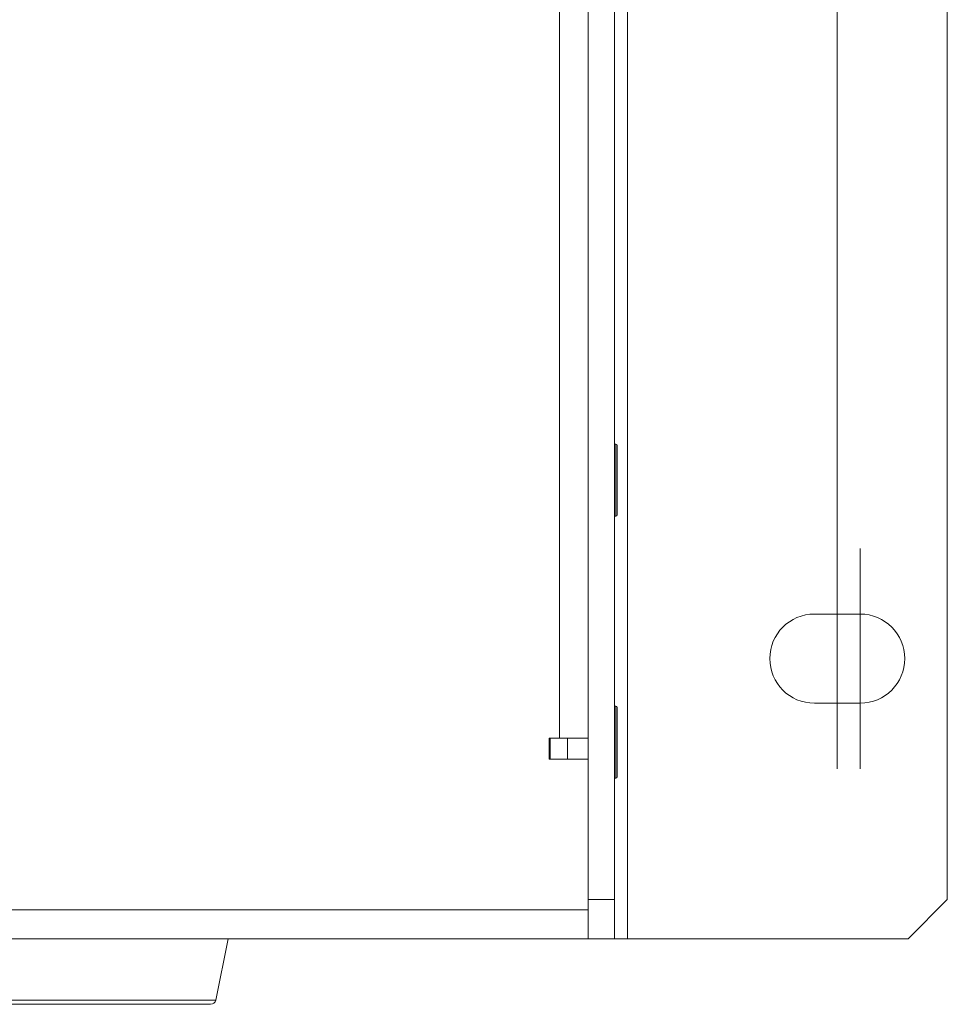
# Model space of a CAD drawing. Units: millimetres. Extents: x -34 to 1800, y -780 to 1895.
# Drawn here: x 582 to 652, y 159 to 234 of the extents above; entities that cross this region are included whole.
import ezdxf

# ---------------------------------------------------------------- set-up
doc = ezdxf.new("R2010")
doc.units = ezdxf.units.MM
doc.header["$LTSCALE"] = 50.8
doc.layers.get('0').update_dxf_attribs({"lineweight": 0})
for name, color, linetype, lineweight in [('Center Mark (ISO)', 7, 'Continuous', 0), ('Centerline (ISO)', 7, 'Continuous', 0), ('Visible (ISO)', 7, 'Continuous', 0), ('Visible Narrow (ISO)', 7, 'Continuous', 0)]:
    doc.layers.add(name, color=color, linetype=linetype, lineweight=lineweight)

# ---------------------------------------------------------------- blocks, each defined once
blk = doc.blocks.new('グループ-3')
at = {"layer": 'Center Mark (ISO)', "color": 1, "linetype": 'Continuous', "lineweight": 0}
blk.add_line((-195.325, -417.325), (-195.325, -400.525), dxfattribs=at)
at = {"layer": 'Centerline (ISO)', "color": 1, "linetype": 'Continuous', "lineweight": 0}
blk.add_line((-197.075, -178.275), (-197.075, -417.325), dxfattribs=at)
at = {"layer": 'Visible (ISO)', "color": 1, "lineweight": 0}
for p, q in [((-216.075, -168.3), (-216.075, -427.3)), ((-214.075, -168.3), (-214.075, -427.3)), ((-188.675, -427.3), (-188.675, -168.3)), ((-213.975, -392.55), (-214.075, -392.55)), ((-213.875, -392.65), (-213.875, -397.95)), ((-213.975, -398.05), (-214.075, -398.05)), ((-198.825, -405.525), (-195.325, -405.525)), ((-195.325, -412.325), (-198.825, -412.325)), ((-213.975, -412.55), (-214.075, -412.55)), ((-213.875, -412.65), (-213.875, -417.95)), ((-219.075, -416.6), (-219.075, -415)), ((-219.075, -415), (-218.275, -415)), ((-218.975, -416.6), (-218.975, -415)), ((-218.275, -415), (-216.075, -415)), ((-217.675, -416.6), (-217.675, -415)), ((-216.075, -416.6), (-219.075, -416.6)), ((-213.975, -418.05), (-214.075, -418.05)), ((-216.075, -427.3), (-216.075, -430.3)), ((-214.075, -427.3), (-216.075, -427.3)), ((-214.075, -430.3), (-214.075, -427.3)), ((-188.675, -427.3), (-191.675, -430.3)), ((-216.075, -430.3), (-644.075, -430.3)), ((-244.511, -434.978), (-243.575, -430.3)), ((-216.075, -430.3), (-214.075, -430.3)), ((-213.075, -430.3), (-214.075, -430.3)), ((-191.675, -430.3), (-213.075, -430.3)), ((-267.248, -435.3), (-244.903, -435.3))]:
    blk.add_line(p, q, dxfattribs=at)
for centre, radius, start, end in [((-213.975, -392.65), 0.1, 0, 90), ((-213.975, -397.95), 0.1, 270, 0), ((-198.825, -408.925), 3.4, 90, 270), ((-195.325, -408.925), 3.4, 270, 90), ((-213.975, -412.65), 0.1, 0, 90), ((-213.975, -417.95), 0.1, 270, 0), ((-244.903, -434.9), 0.4, 270, 348.69007)]:
    blk.add_arc(centre, radius, start, end, dxfattribs=at)
at = {"layer": 'Visible Narrow (ISO)', "color": 1, "lineweight": 0}
for p, q in [((-213.075, -165.3), (-213.075, -430.3)), ((-218.275, -415), (-218.275, -180)), ((-213.975, -398.05), (-213.975, -392.55)), ((-213.975, -418.05), (-213.975, -412.55)), ((-644.075, -428.1), (-216.075, -428.1)), ((-267.64, -434.978), (-244.511, -434.978))]:
    blk.add_line(p, q, dxfattribs=at)

msp = doc.modelspace()

# ---------------------------------------------------------------- block references
at = {"color": 2}
msp.add_blockref('グループ-3', (841, 594), dxfattribs=at)

doc.saveas('drawing.dxf')
